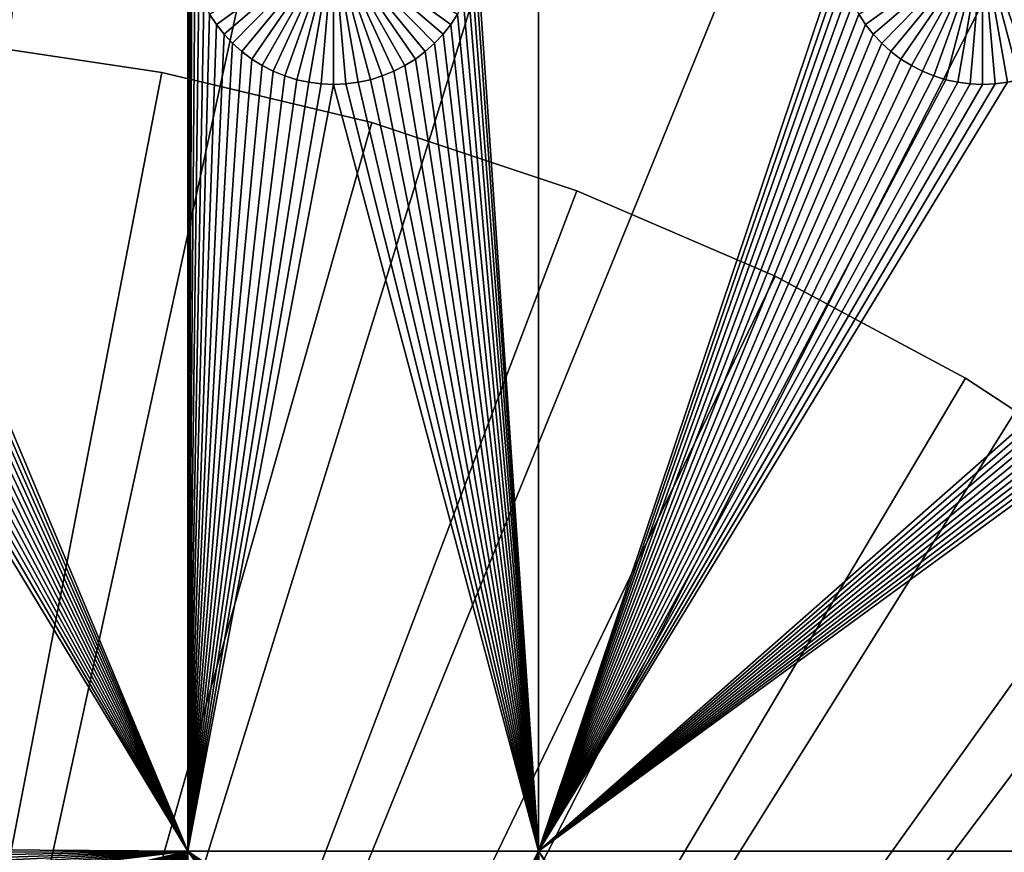
# Model space of a CAD drawing. Extents: x -150 to 150, y -120 to 120.
# Drawn here: x 8 to 31, y 39 to 58 of the extents above; entities that cross this region are included whole.
import ezdxf

# ---------------------------------------------------------------- set-up
doc = ezdxf.new("R2010")
doc.units = 0
doc.header["$MEASUREMENT"] = 0
for name, color, linetype in [('L1', 7, 'Continuous'), ('L2', 7, 'Continuous'), ('L3', 7, 'Continuous'), ('L4', 7, 'Continuous')]:
    doc.layers.add(name, color=color, linetype=linetype)

msp = doc.modelspace()

# ---------------------------------------------------------------- linework, layer by layer
at = {"layer": 'L1', "color": 7}
for points in [[(116, -101, 4.3), (116, 101, 4.3), (-116, -101, 4.3)], [(-116, -101, 4.3), (116, 101, 4.3), (-116, 101, 4.3)], [(11.63237, 38.9517, 2), (3.205909, 59.07906, 2), (11.63237, 67.5, 2)], [(11.63237, 67.5, 2), (11.66521, 59.92823, 2), (11.63237, 38.9517, 2)], [(19.73766, 38.9517, 2), (18.31628, 59.64182, 2), (19.73766, 67.5, 2)], [(19.73766, 67.5, 2), (26.68372, 59.64182, 2), (19.73766, 38.9517, 2)], [(11.63237, 38.9517, 2), (11.66521, 59.92823, 2), (11.68372, 59.64182, 2)], [(15, 60, -3), (12.29306, 58.05103, -3), (12.13554, 58.29095, -3)], [(15, 60, -3), (12.47062, 57.82555, -3), (12.29306, 58.05103, -3)], [(12.66691, 57.61616, -3), (12.47062, 57.82555, -3), (15, 60, -3)], [(15, 60, -3), (12.88048, 57.42442, -3), (12.66691, 57.61616, -3)], [(15, 60, -3), (13.10973, 57.25175, -3), (12.88048, 57.42442, -3)], [(13.35298, 57.09943, -3), (13.10973, 57.25175, -3), (15, 60, -3)], [(15, 60, -3), (13.60842, 56.96858, -3), (13.35298, 57.09943, -3)], [(15, 60, -3), (13.87417, 56.86017, -3), (13.60842, 56.96858, -3)], [(14.14825, 56.77502, -3), (13.87417, 56.86017, -3), (15, 60, -3)], [(15, 60, -3), (14.42864, 56.71374, -3), (14.14825, 56.77502, -3)], [(15, 60, -3), (14.71326, 56.67679, -3), (14.42864, 56.71374, -3)], [(15, 56.66444, -3), (14.71326, 56.67679, -3), (15, 60, -3)], [(15.85175, 56.77502, -3), (15.57136, 56.71374, -3), (15, 60, -3)], [(15, 60, -3), (15.57136, 56.71374, -3), (15.28674, 56.67679, -3)], [(15, 60, -3), (15.28674, 56.67679, -3), (15, 56.66444, -3)], [(16.64702, 57.09943, -3), (16.39158, 56.96858, -3), (15, 60, -3)], [(15, 60, -3), (16.39158, 56.96858, -3), (16.12583, 56.86017, -3)], [(15, 60, -3), (16.12583, 56.86017, -3), (15.85175, 56.77502, -3)], [(17.33309, 57.61616, -3), (17.11953, 57.42442, -3), (15, 60, -3)], [(15, 60, -3), (17.11953, 57.42442, -3), (16.89027, 57.25175, -3)], [(15, 60, -3), (16.89027, 57.25175, -3), (16.64702, 57.09943, -3)], [(17.86446, 58.29095, -3), (17.70694, 58.05103, -3), (15, 60, -3)], [(15, 60, -3), (17.70694, 58.05103, -3), (17.52938, 57.82555, -3)], [(15, 60, -3), (17.52938, 57.82555, -3), (17.33309, 57.61616, -3)], [(30, 60, -3), (27.29306, 58.05103, -3), (27.13554, 58.29095, -3)], [(30, 60, -3), (27.47062, 57.82555, -3), (27.29306, 58.05103, -3)], [(27.66691, 57.61616, -3), (27.47062, 57.82555, -3), (30, 60, -3)], [(30, 60, -3), (27.88047, 57.42442, -3), (27.66691, 57.61616, -3)], [(30, 60, -3), (28.10973, 57.25175, -3), (27.88047, 57.42442, -3)], [(28.35298, 57.09943, -3), (28.10973, 57.25175, -3), (30, 60, -3)], [(30, 60, -3), (28.60842, 56.96858, -3), (28.35298, 57.09943, -3)], [(30, 60, -3), (28.87417, 56.86017, -3), (28.60842, 56.96858, -3)], [(29.14825, 56.77502, -3), (28.87417, 56.86017, -3), (30, 60, -3)], [(30, 60, -3), (29.42864, 56.71374, -3), (29.14825, 56.77502, -3)], [(30, 60, -3), (29.71326, 56.67679, -3), (29.42864, 56.71374, -3)], [(30, 56.66444, -3), (29.71326, 56.67679, -3), (30, 60, -3)], [(30.85175, 56.77502, -3), (30.57136, 56.71374, -3), (30, 60, -3)], [(30, 60, -3), (30.57136, 56.71374, -3), (30.28674, 56.67679, -3)], [(30, 60, -3), (30.28674, 56.67679, -3), (30, 56.66444, -3)], [(31.64702, 57.09943, -3), (31.39158, 56.96858, -3), (30, 60, -3)], [(30, 60, -3), (31.39158, 56.96858, -3), (31.12583, 56.86017, -3)], [(30, 60, -3), (31.12583, 56.86017, -3), (30.85175, 56.77502, -3)], [(32.33309, 57.61616, -3), (32.11952, 57.42442, -3), (30, 60, -3)], [(30, 60, -3), (32.11952, 57.42442, -3), (31.89027, 57.25175, -3)], [(30, 60, -3), (31.89027, 57.25175, -3), (31.64702, 57.09943, -3)], [(32.86446, 58.29095, -3), (32.70694, 58.05103, -3), (30, 60, -3)], [(30, 60, -3), (32.70694, 58.05103, -3), (32.52938, 57.82555, -3)], [(30, 60, -3), (32.52938, 57.82555, -3), (32.33309, 57.61616, -3)], [(11.63237, 38.9517, 2), (11.68372, 59.64182, 2), (11.72679, 59.35806, 2)], [(19.73766, 38.9517, 2), (18.27321, 59.35806, 2), (18.31628, 59.64182, 2)], [(19.73766, 38.9517, 2), (26.68372, 59.64182, 2), (26.72679, 59.35806, 2)], [(11.72679, 59.35806, 2), (11.79409, 59.07906, 2), (11.63237, 38.9517, 2)], [(18.20591, 59.07906, 2), (18.27321, 59.35806, 2), (19.73766, 38.9517, 2)], [(19.73766, 38.9517, 2), (26.72679, 59.35806, 2), (26.79409, 59.07906, 2)], [(11.63237, 38.9517, 2), (3.114873, 58.80687, 2), (3.205909, 59.07906, 2)], [(11.63237, 38.9517, 2), (11.79409, 59.07906, 2), (11.88513, 58.80687, 2)], [(19.73766, 38.9517, 2), (18.11487, 58.80687, 2), (18.20591, 59.07906, 2)], [(26.79409, 59.07906, 2), (26.88513, 58.80687, 2), (19.73766, 38.9517, 2)], [(3.000776, 58.54352, 2), (3.114873, 58.80687, 2), (11.63237, 38.9517, 2)], [(11.88513, 58.80687, 2), (11.99922, 58.54352, 2), (11.63237, 38.9517, 2)], [(19.73766, 38.9517, 2), (18.00078, 58.54352, 2), (18.11487, 58.80687, 2)], [(19.73766, 38.9517, 2), (26.88513, 58.80687, 2), (26.99922, 58.54352, 2)], [(11.63237, 38.9517, 2), (2.864461, 58.29095, 2), (3.000776, 58.54352, 2)], [(11.63237, 38.9517, 2), (11.99922, 58.54352, 2), (12.13554, 58.29095, 2)], [(17.86446, 58.29095, 2), (18.00078, 58.54352, 2), (19.73766, 38.9517, 2)], [(19.73766, 38.9517, 2), (26.99922, 58.54352, 2), (27.13554, 58.29095, 2)], [(30.57136, 56.71374, 2), (41.99922, 58.54352, 2), (19.73766, 38.9517, 2)], [(19.73766, 38.9517, 2), (41.99922, 58.54352, 2), (42.13554, 58.29095, 2)], [(11.63237, 38.9517, 2), (2.70694, 58.05103, 2), (2.864461, 58.29095, 2)], [(11.63237, 38.9517, 2), (12.13554, 58.29095, 2), (12.29306, 58.05103, 2)], [(12.13554, 58.29095, 2), (12.13554, 58.29095, -3), (12.29306, 58.05103, -3)], [(12.13554, 58.29095, 2), (12.29306, 58.05103, -3), (12.29306, 58.05103, 2)], [(19.73766, 38.9517, 2), (17.70694, 58.05103, 2), (17.86446, 58.29095, 2)], [(17.70694, 58.05103, 2), (17.70694, 58.05103, -3), (17.86446, 58.29095, -3)], [(17.70694, 58.05103, 2), (17.86446, 58.29095, -3), (17.86446, 58.29095, 2)], [(27.13554, 58.29095, 2), (27.29306, 58.05103, 2), (19.73766, 38.9517, 2)], [(19.73766, 38.9517, 2), (42.13554, 58.29095, 2), (42.29306, 58.05103, 2)], [(27.13554, 58.29095, 2), (27.13554, 58.29095, -3), (27.29306, 58.05103, -3)], [(27.13554, 58.29095, 2), (27.29306, 58.05103, -3), (27.29306, 58.05103, 2)], [(2.529377, 57.82555, 2), (2.70694, 58.05103, 2), (11.63237, 38.9517, 2)], [(12.29306, 58.05103, 2), (12.47062, 57.82555, 2), (11.63237, 38.9517, 2)], [(12.29306, 58.05103, 2), (12.29306, 58.05103, -3), (12.47062, 57.82555, -3)], [(12.29306, 58.05103, 2), (12.47062, 57.82555, -3), (12.47062, 57.82555, 2)], [(19.73766, 38.9517, 2), (17.52938, 57.82555, 2), (17.70694, 58.05103, 2)], [(17.52938, 57.82555, 2), (17.52938, 57.82555, -3), (17.70694, 58.05103, -3)], [(17.52938, 57.82555, 2), (17.70694, 58.05103, -3), (17.70694, 58.05103, 2)], [(42.29306, 58.05103, 2), (42.47062, 57.82555, 2), (19.73766, 38.9517, 2)], [(19.73766, 38.9517, 2), (27.29306, 58.05103, 2), (27.47062, 57.82555, 2)], [(27.29306, 58.05103, 2), (27.29306, 58.05103, -3), (27.47062, 57.82555, -3)], [(27.29306, 58.05103, 2), (27.47062, 57.82555, -3), (27.47062, 57.82555, 2)], [(11.63237, 38.9517, 2), (2.333087, 57.61616, 2), (2.529377, 57.82555, 2)], [(11.63237, 38.9517, 2), (12.47062, 57.82555, 2), (12.66691, 57.61616, 2)], [(12.47062, 57.82555, 2), (12.47062, 57.82555, -3), (12.66691, 57.61616, -3)], [(12.47062, 57.82555, 2), (12.66691, 57.61616, -3), (12.66691, 57.61616, 2)], [(17.33309, 57.61616, 2), (17.52938, 57.82555, 2), (19.73766, 38.9517, 2)], [(17.33309, 57.61616, 2), (17.33309, 57.61616, -3), (17.52938, 57.82555, -3)], [(17.33309, 57.61616, 2), (17.52938, 57.82555, -3), (17.52938, 57.82555, 2)], [(19.73766, 38.9517, 2), (42.47062, 57.82555, 2), (42.66691, 57.61616, 2)], [(19.73766, 38.9517, 2), (27.47062, 57.82555, 2), (27.66691, 57.61616, 2)], [(27.47062, 57.82555, 2), (27.47062, 57.82555, -3), (27.66691, 57.61616, -3)], [(27.47062, 57.82555, 2), (27.66691, 57.61616, -3), (27.66691, 57.61616, 2)], [(11.63237, 38.9517, 2), (2.119525, 57.42442, 2), (2.333087, 57.61616, 2)], [(11.63237, 38.9517, 2), (12.66691, 57.61616, 2), (12.88048, 57.42442, 2)], [(12.66691, 57.61616, 2), (12.66691, 57.61616, -3), (12.88048, 57.42442, -3)], [(12.66691, 57.61616, 2), (12.88048, 57.42442, -3), (12.88048, 57.42442, 2)], [(19.73766, 38.9517, 2), (17.11953, 57.42442, 2), (17.33309, 57.61616, 2)], [(17.11953, 57.42442, 2), (17.11953, 57.42442, -3), (17.33309, 57.61616, -3)], [(17.11953, 57.42442, 2), (17.33309, 57.61616, -3), (17.33309, 57.61616, 2)], [(19.73766, 38.9517, 2), (42.66691, 57.61616, 2), (42.88048, 57.42442, 2)], [(27.66691, 57.61616, 2), (27.88047, 57.42442, 2), (19.73766, 38.9517, 2)], [(27.66691, 57.61616, 2), (27.66691, 57.61616, -3), (27.88047, 57.42442, -3)], [(27.66691, 57.61616, 2), (27.88047, 57.42442, -3), (27.88047, 57.42442, 2)], [(1.890269, 57.25175, 2), (2.119525, 57.42442, 2), (11.63237, 38.9517, 2)], [(12.88048, 57.42442, 2), (13.10973, 57.25175, 2), (11.63237, 38.9517, 2)], [(12.88048, 57.42442, 2), (12.88048, 57.42442, -3), (13.10973, 57.25175, -3)], [(12.88048, 57.42442, 2), (13.10973, 57.25175, -3), (13.10973, 57.25175, 2)], [(19.73766, 38.9517, 2), (16.89027, 57.25175, 2), (17.11953, 57.42442, 2)], [(16.89027, 57.25175, 2), (16.89027, 57.25175, -3), (17.11953, 57.42442, -3)], [(16.89027, 57.25175, 2), (17.11953, 57.42442, -3), (17.11953, 57.42442, 2)], [(42.88048, 57.42442, 2), (43.10973, 57.25175, 2), (19.73766, 38.9517, 2)], [(19.73766, 38.9517, 2), (27.88047, 57.42442, 2), (28.10973, 57.25175, 2)], [(27.88047, 57.42442, 2), (27.88047, 57.42442, -3), (28.10973, 57.25175, -3)], [(27.88047, 57.42442, 2), (28.10973, 57.25175, -3), (28.10973, 57.25175, 2)], [(11.63237, 38.9517, 2), (1.64702, 57.09943, 2), (1.890269, 57.25175, 2)], [(11.63237, 38.9517, 2), (13.10973, 57.25175, 2), (13.35298, 57.09943, 2)], [(13.10973, 57.25175, 2), (13.10973, 57.25175, -3), (13.35298, 57.09943, -3)], [(13.10973, 57.25175, 2), (13.35298, 57.09943, -3), (13.35298, 57.09943, 2)], [(16.64702, 57.09943, 2), (16.89027, 57.25175, 2), (19.73766, 38.9517, 2)], [(16.64702, 57.09943, 2), (16.64702, 57.09943, -3), (16.89027, 57.25175, -3)], [(16.64702, 57.09943, 2), (16.89027, 57.25175, -3), (16.89027, 57.25175, 2)], [(19.73766, 38.9517, 2), (43.10973, 57.25175, 2), (43.35298, 57.09943, 2)], [(19.73766, 38.9517, 2), (28.10973, 57.25175, 2), (28.35298, 57.09943, 2)], [(28.10973, 57.25175, 2), (28.10973, 57.25175, -3), (28.35298, 57.09943, -3)], [(28.10973, 57.25175, 2), (28.35298, 57.09943, -3), (28.35298, 57.09943, 2)], [(1.125829, 56.86017, 2), (1.391576, 56.96858, 2), (11.63237, 38.9517, 2)], [(11.63237, 38.9517, 2), (1.391576, 56.96858, 2), (1.64702, 57.09943, 2)], [(11.63237, 38.9517, 2), (13.35298, 57.09943, 2), (13.60842, 56.96858, 2)], [(13.60842, 56.96858, 2), (13.87417, 56.86017, 2), (11.63237, 38.9517, 2)], [(13.35298, 57.09943, 2), (13.35298, 57.09943, -3), (13.60842, 56.96858, -3)], [(13.35298, 57.09943, 2), (13.60842, 56.96858, -3), (13.60842, 56.96858, 2)], [(13.60842, 56.96858, 2), (13.60842, 56.96858, -3), (13.87417, 56.86017, -3)], [(13.60842, 56.96858, 2), (13.87417, 56.86017, -3), (13.87417, 56.86017, 2)], [(19.73766, 38.9517, 2), (16.12583, 56.86017, 2), (16.39158, 56.96858, 2)], [(16.12583, 56.86017, 2), (16.12583, 56.86017, -3), (16.39158, 56.96858, -3)], [(16.12583, 56.86017, 2), (16.39158, 56.96858, -3), (16.39158, 56.96858, 2)], [(19.73766, 38.9517, 2), (16.39158, 56.96858, 2), (16.64702, 57.09943, 2)], [(16.39158, 56.96858, 2), (16.39158, 56.96858, -3), (16.64702, 57.09943, -3)], [(16.39158, 56.96858, 2), (16.64702, 57.09943, -3), (16.64702, 57.09943, 2)], [(19.73766, 38.9517, 2), (43.35298, 57.09943, 2), (43.60842, 56.96858, 2)], [(28.35298, 57.09943, 2), (28.60842, 56.96858, 2), (19.73766, 38.9517, 2)], [(19.73766, 38.9517, 2), (28.60842, 56.96858, 2), (28.87417, 56.86017, 2)], [(43.60842, 56.96858, 2), (43.87417, 56.86017, 2), (19.73766, 38.9517, 2)], [(28.35298, 57.09943, 2), (28.35298, 57.09943, -3), (28.60842, 56.96858, -3)], [(28.35298, 57.09943, 2), (28.60842, 56.96858, -3), (28.60842, 56.96858, 2)], [(28.60842, 56.96858, 2), (28.60842, 56.96858, -3), (28.87417, 56.86017, -3)], [(28.60842, 56.96858, 2), (28.87417, 56.86017, -3), (28.87417, 56.86017, 2)], [(0.851747, 56.77502, 2), (1.125829, 56.86017, 2), (11.63237, 38.9517, 2)], [(1.36336, 39.01854, 2), (0.851747, 56.77502, 2), (11.63237, 38.9517, 2)], [(11.63237, 38.9517, 2), (13.87417, 56.86017, 2), (14.14825, 56.77502, 2)], [(11.63237, 38.9517, 2), (14.14825, 56.77502, 2), (14.42864, 56.71374, 2)], [(14.42864, 56.71374, 2), (14.71326, 56.67679, 2), (11.63237, 38.9517, 2)], [(11.63237, 38.9517, 2), (14.71326, 56.67679, 2), (15, 56.66444, 2)], [(11.63237, 38.9517, 2), (15, 56.66444, 2), (19.73766, 38.9517, 2)], [(13.87417, 56.86017, 2), (13.87417, 56.86017, -3), (14.14825, 56.77502, -3)], [(13.87417, 56.86017, 2), (14.14825, 56.77502, -3), (14.14825, 56.77502, 2)], [(14.14825, 56.77502, 2), (14.14825, 56.77502, -3), (14.42864, 56.71374, -3)], [(14.14825, 56.77502, 2), (14.42864, 56.71374, -3), (14.42864, 56.71374, 2)], [(14.42864, 56.71374, 2), (14.42864, 56.71374, -3), (14.71326, 56.67679, -3)], [(14.42864, 56.71374, 2), (14.71326, 56.67679, -3), (14.71326, 56.67679, 2)], [(14.71326, 56.67679, 2), (14.71326, 56.67679, -3), (15, 56.66444, -3)], [(14.71326, 56.67679, 2), (15, 56.66444, -3), (15, 56.66444, 2)], [(19.73766, 38.9517, 2), (15, 56.66444, 2), (15.28674, 56.67679, 2)], [(15, 56.66444, 2), (15, 56.66444, -3), (15.28674, 56.67679, -3)], [(15, 56.66444, 2), (15.28674, 56.67679, -3), (15.28674, 56.67679, 2)], [(19.73766, 38.9517, 2), (15.28674, 56.67679, 2), (15.57136, 56.71374, 2)], [(15.28674, 56.67679, 2), (15.28674, 56.67679, -3), (15.57136, 56.71374, -3)], [(15.28674, 56.67679, 2), (15.57136, 56.71374, -3), (15.57136, 56.71374, 2)], [(15.57136, 56.71374, 2), (15.85175, 56.77502, 2), (19.73766, 38.9517, 2)], [(15.57136, 56.71374, 2), (15.57136, 56.71374, -3), (15.85175, 56.77502, -3)], [(15.57136, 56.71374, 2), (15.85175, 56.77502, -3), (15.85175, 56.77502, 2)], [(15.85175, 56.77502, 2), (16.12583, 56.86017, 2), (19.73766, 38.9517, 2)], [(15.85175, 56.77502, 2), (15.85175, 56.77502, -3), (16.12583, 56.86017, -3)], [(15.85175, 56.77502, 2), (16.12583, 56.86017, -3), (16.12583, 56.86017, 2)], [(19.73766, 38.9517, 2), (28.87417, 56.86017, 2), (29.14825, 56.77502, 2)], [(19.73766, 38.9517, 2), (43.87417, 56.86017, 2), (44.14825, 56.77502, 2)], [(19.73766, 38.9517, 2), (44.14825, 56.77502, 2), (52.5, 38.9517, 2)], [(29.14825, 56.77502, 2), (29.42864, 56.71374, 2), (19.73766, 38.9517, 2)], [(19.73766, 38.9517, 2), (30.28674, 56.67679, 2), (30.57136, 56.71374, 2)], [(19.73766, 38.9517, 2), (29.42864, 56.71374, 2), (29.71326, 56.67679, 2)], [(30, 56.66444, 2), (30.28674, 56.67679, 2), (19.73766, 38.9517, 2)], [(19.73766, 38.9517, 2), (29.71326, 56.67679, 2), (30, 56.66444, 2)], [(28.87417, 56.86017, 2), (28.87417, 56.86017, -3), (29.14825, 56.77502, -3)], [(28.87417, 56.86017, 2), (29.14825, 56.77502, -3), (29.14825, 56.77502, 2)], [(29.14825, 56.77502, 2), (29.14825, 56.77502, -3), (29.42864, 56.71374, -3)], [(29.14825, 56.77502, 2), (29.42864, 56.71374, -3), (29.42864, 56.71374, 2)], [(29.42864, 56.71374, 2), (29.42864, 56.71374, -3), (29.71326, 56.67679, -3)], [(29.42864, 56.71374, 2), (29.71326, 56.67679, -3), (29.71326, 56.67679, 2)], [(29.71326, 56.67679, 2), (29.71326, 56.67679, -3), (30, 56.66444, -3)], [(29.71326, 56.67679, 2), (30, 56.66444, -3), (30, 56.66444, 2)], [(30, 56.66444, 2), (30, 56.66444, -3), (30.28674, 56.67679, -3)], [(30, 56.66444, 2), (30.28674, 56.67679, -3), (30.28674, 56.67679, 2)], [(30.28674, 56.67679, 2), (30.28674, 56.67679, -3), (30.57136, 56.71374, -3)], [(30.28674, 56.67679, 2), (30.57136, 56.71374, -3), (30.57136, 56.71374, 2)], [(1.36336, 39.01854, 2), (11.63237, 38.9517, 2), (1.488854, 38.89572, 2)], [(11.63237, 38.9517, 2), (1.603325, 38.76256, 2), (1.488854, 38.89572, 2)], [(11.63237, 38.9517, 2), (1.705926, 38.62006, 2), (1.603325, 38.76256, 2)], [(1.795897, 38.46926, 2), (1.705926, 38.62006, 2), (11.63237, 38.9517, 2)], [(11.63237, 38.9517, 2), (1.872571, 38.31129, 2), (1.795897, 38.46926, 2)], [(11.63237, 38.9517, 2), (1.935381, 38.14731, 2), (1.872571, 38.31129, 2)], [(1.983863, 37.97854, 2), (1.935381, 38.14731, 2), (11.63237, 38.9517, 2)], [(11.63237, 38.9517, 2), (2.017657, 37.80623, 2), (1.983863, 37.97854, 2)], [(11.63237, 38.9517, 2), (9.063127, 38.34565, 2), (2.017657, 37.80623, 2)], [(11.63237, 38.9517, 2), (9.238073, 38.36074, 2), (9.063127, 38.34565, 2)], [(9.413669, 38.36074, 2), (9.238073, 38.36074, 2), (11.63237, 38.9517, 2)], [(11.63237, 38.9517, 2), (9.588615, 38.34565, 2), (9.413669, 38.36074, 2)], [(11.63237, 38.9517, 2), (9.761617, 38.31557, 2), (9.588615, 38.34565, 2)], [(9.931391, 38.27073, 2), (9.761617, 38.31557, 2), (11.63237, 38.9517, 2)], [(11.63237, 38.9517, 2), (10.09668, 38.21146, 2), (9.931391, 38.27073, 2)], [(11.63237, 38.9517, 2), (10.25627, 38.1382, 2), (10.09668, 38.21146, 2)], [(11.63237, 38.9517, 2), (10.40896, 38.0515, 2), (10.25627, 38.1382, 2)], [(10.55364, 37.95199, 2), (10.40896, 38.0515, 2), (11.63237, 38.9517, 2)], [(11.63237, 38.9517, 2), (10.68923, 37.84041, 2), (10.55364, 37.95199, 2)], [(11.63237, 38.9517, 2), (10.81473, 37.71758, 2), (10.68923, 37.84041, 2)], [(10.9292, 37.58443, 2), (10.81473, 37.71758, 2), (11.63237, 38.9517, 2)], [(11.63237, 38.9517, 2), (11.0318, 37.44193, 2), (10.9292, 37.58443, 2)], [(11.63237, 38.9517, 2), (11.12177, 37.29113, 2), (11.0318, 37.44193, 2)], [(11.19844, 37.13316, 2), (11.12177, 37.29113, 2), (11.63237, 38.9517, 2)], [(11.63237, 38.9517, 2), (11.26125, 36.96918, 2), (11.19844, 37.13316, 2)], [(11.63237, 38.9517, 2), (11.30973, 36.80041, 2), (11.26125, 36.96918, 2)], [(11.34353, 36.6281, 2), (11.30973, 36.80041, 2), (11.63237, 38.9517, 2)], [(11.63237, 38.9517, 2), (11.36238, 36.45352, 2), (11.34353, 36.6281, 2)], [(11.36616, 36.27796, 2), (11.36238, 36.45352, 2), (11.63237, 38.9517, 2)], [(11.63237, 38.9517, 2), (11.63237, 24.40293, 2), (11.36616, 36.27796, 2)], [(16.19319, 33.67279, 2), (16.13038, 33.50881, 2), (11.63237, 38.9517, 2)], [(16.19319, 33.67279, 2), (11.63237, 38.9517, 2), (16.26987, 33.83076, 2)], [(16.7024, 34.38004, 2), (16.57691, 34.25722, 2), (11.63237, 38.9517, 2)], [(16.13038, 33.50881, 2), (16.0819, 33.34004, 2), (11.63237, 38.9517, 2)], [(11.63237, 38.9517, 2), (16.0819, 33.34004, 2), (16.04811, 33.16773, 2)], [(11.63237, 38.9517, 2), (16.04811, 33.16773, 2), (16.02925, 32.99315, 2)], [(17.29495, 34.75109, 2), (17.13536, 34.67784, 2), (11.63237, 38.9517, 2)], [(16.57691, 34.25722, 2), (16.46244, 34.12406, 2), (11.63237, 38.9517, 2)], [(11.63237, 38.9517, 2), (16.46244, 34.12406, 2), (16.35984, 33.98156, 2)], [(11.63237, 38.9517, 2), (16.35984, 33.98156, 2), (16.26987, 33.83076, 2)], [(19.73766, 38.9517, 2), (17.63002, 34.8552, 2), (11.63237, 38.9517, 2)], [(11.63237, 38.9517, 2), (17.63002, 34.8552, 2), (17.46024, 34.81036, 2)], [(11.63237, 38.9517, 2), (17.46024, 34.81036, 2), (17.29495, 34.75109, 2)], [(17.13536, 34.67784, 2), (16.98267, 34.59113, 2), (11.63237, 38.9517, 2)], [(11.63237, 38.9517, 2), (16.98267, 34.59113, 2), (16.83799, 34.49162, 2)], [(11.63237, 38.9517, 2), (16.83799, 34.49162, 2), (16.7024, 34.38004, 2)], [(16.02925, 32.99315, 2), (16.02547, 32.81759, 2), (11.63237, 38.9517, 2)], [(11.63237, 38.9517, 2), (16.02547, 32.81759, 2), (11.63237, 24.40293, 2)], [(19.73766, 38.9517, 2), (17.80302, 34.88528, 2), (17.63002, 34.8552, 2)], [(17.97796, 34.90037, 2), (17.80302, 34.88528, 2), (19.73766, 38.9517, 2)], [(19.73766, 38.9517, 2), (18.15356, 34.90037, 2), (17.97796, 34.90037, 2)], [(19.73766, 38.9517, 2), (18.32851, 34.88528, 2), (18.15356, 34.90037, 2)], [(18.50151, 34.8552, 2), (18.32851, 34.88528, 2), (19.73766, 38.9517, 2)], [(18.67128, 34.81036, 2), (18.50151, 34.8552, 2), (19.73766, 38.9517, 2)], [(18.67128, 34.81036, 2), (19.73766, 38.9517, 2), (18.83657, 34.75109, 2)], [(19.73766, 38.9517, 2), (18.99616, 34.67784, 2), (18.83657, 34.75109, 2)], [(19.73766, 38.9517, 2), (19.14886, 34.59113, 2), (18.99616, 34.67784, 2)], [(19.29354, 34.49162, 2), (19.14886, 34.59113, 2), (19.73766, 38.9517, 2)], [(19.73766, 38.9517, 2), (19.42912, 34.38004, 2), (19.29354, 34.49162, 2)], [(19.73766, 38.9517, 2), (19.55462, 34.25722, 2), (19.42912, 34.38004, 2)], [(19.66909, 34.12406, 2), (19.55462, 34.25722, 2), (19.73766, 38.9517, 2)], [(19.77169, 33.98156, 2), (19.66909, 34.12406, 2), (19.73766, 38.9517, 2)], [(26.27604, 29.28519, 2), (26.10626, 29.33002, 2), (19.73766, 38.9517, 2)], [(19.73766, 38.9517, 2), (26.10626, 29.33002, 2), (25.93326, 29.3601, 2)], [(19.73766, 38.9517, 2), (25.93326, 29.3601, 2), (25.75831, 29.3752, 2)], [(25.75831, 29.3752, 2), (19.93833, 33.67279, 2), (19.73766, 38.9517, 2)], [(19.73766, 38.9517, 2), (19.93833, 33.67279, 2), (19.86166, 33.83076, 2)], [(19.73766, 38.9517, 2), (19.86166, 33.83076, 2), (19.77169, 33.98156, 2)], [(52.5, 38.9517, 2), (26.60091, 29.15266, 2), (19.73766, 38.9517, 2)], [(19.73766, 38.9517, 2), (26.60091, 29.15266, 2), (26.44133, 29.22592, 2)], [(19.73766, 38.9517, 2), (26.44133, 29.22592, 2), (26.27604, 29.28519, 2)], [(26.75361, 29.06595, 2), (26.60091, 29.15266, 2), (52.5, 38.9517, 2)], [(52.5, 38.9517, 2), (26.89829, 28.96644, 2), (26.75361, 29.06595, 2)], [(52.5, 38.9517, 2), (27.03388, 28.85486, 2), (26.89829, 28.96644, 2)], [(27.15937, 28.73204, 2), (27.03388, 28.85486, 2), (52.5, 38.9517, 2)], [(52.5, 38.9517, 2), (27.27384, 28.59889, 2), (27.15937, 28.73204, 2)], [(52.5, 38.9517, 2), (27.37644, 28.45638, 2), (27.27384, 28.59889, 2)], [(27.46641, 28.30559, 2), (27.37644, 28.45638, 2), (52.5, 38.9517, 2)], [(52.5, 38.9517, 2), (27.54309, 28.14761, 2), (27.46641, 28.30559, 2)], [(52.5, 38.9517, 2), (27.6059, 27.98364, 2), (27.54309, 28.14761, 2)], [(27.65438, 27.81487, 2), (27.6059, 27.98364, 2), (52.5, 38.9517, 2)], [(52.5, 38.9517, 2), (27.68817, 27.64255, 2), (27.65438, 27.81487, 2)], [(52.5, 38.9517, 2), (27.70703, 27.46797, 2), (27.68817, 27.64255, 2)], [(52.5, 24.40293, 2), (27.70703, 27.46797, 2), (52.5, 38.9517, 2)]]:
    msp.add_3dface(points, dxfattribs=at)
at = {"layer": 'L2', "color": 250}
for points in [[(150, -120, 15.5), (150, 120, 15.5), (-150, -120, 15.5)], [(-150, -120, 15.5), (150, 120, 15.5), (-150, 120, 15.5)], [(149.7294, 119.7294), (149.7294, -119.7294), (-149.7294, 119.7294)], [(-149.7294, 119.7294), (149.7294, -119.7294), (-149.7294, -119.7294)]]:
    msp.add_3dface(points, dxfattribs=at)
at = {"layer": 'L3', "color": 7}
for points in [[(0, 0, 42.35), (10.49298, 80.8217, 42.35), (3.506312, 81.42454, 42.35)], [(3.506312, 81.42454, 17.35), (10.49298, 80.8217, 17.35), (0, 0, 17.35)], [(17.40195, 79.62049, 42.35), (10.49298, 80.8217, 42.35), (0, 0, 42.35)], [(0, 0, 17.35), (10.49298, 80.8217, 17.35), (17.40195, 79.62049, 17.35)], [(0, 0, 42.35), (24.18209, 77.82979, 42.35), (17.40195, 79.62049, 42.35)], [(0, 0, 17.35), (17.40195, 79.62049, 17.35), (24.18209, 77.82979, 17.35)], [(0, 0, 42.35), (30.7832, 75.46287, 42.35), (24.18209, 77.82979, 42.35)], [(24.18209, 77.82979, 17.35), (30.7832, 75.46287, 17.35), (0, 0, 17.35)], [(37.1564, 72.53725, 42.35), (30.7832, 75.46287, 42.35), (0, 0, 42.35)], [(0, 0, 17.35), (30.7832, 75.46287, 17.35), (37.1564, 72.53725, 17.35)], [(0, 0, 42.35), (43.2545, 69.07459, 42.35), (37.1564, 72.53725, 42.35)], [(0, 0, 17.35), (37.1564, 72.53725, 17.35), (43.2545, 69.07459, 17.35)], [(0, 0, 42.35), (49.03236, 65.10052, 42.35), (43.2545, 69.07459, 42.35)], [(43.2545, 69.07459, 17.35), (49.03236, 65.10052, 17.35), (0, 0, 17.35)], [(54.4472, 60.64447, 42.35), (49.03236, 65.10052, 42.35), (0, 0, 42.35)], [(0, 0, 17.35), (49.03236, 65.10052, 17.35), (54.4472, 60.64447, 17.35)], [(0, 0, 42.35), (59.45894, 55.73943, 42.35), (54.4472, 60.64447, 42.35)], [(0, 0, 17.35), (54.4472, 60.64447, 17.35), (59.45894, 55.73943, 17.35)], [(0, 0, 42.35), (64.03046, 50.42172, 42.35), (59.45894, 55.73943, 42.35)], [(59.45894, 55.73943, 17.35), (64.03046, 50.42172, 17.35), (0, 0, 17.35)], [(68.12793, 44.7307, 42.35), (64.03046, 50.42172, 42.35), (0, 0, 42.35)], [(0, 0, 17.35), (64.03046, 50.42172, 17.35), (68.12793, 44.7307, 17.35)], [(0, 0, 42.35), (71.721, 38.70851, 42.35), (68.12793, 44.7307, 42.35)], [(0, 0, 17.35), (68.12793, 44.7307, 17.35), (71.721, 38.70851, 17.35)]]:
    msp.add_3dface(points, dxfattribs=at)
at = {"layer": 'L4', "color": 7}
for points in [[(0, 0, 17.35), (11.03297, 56.94096, 17.35), (6.097215, 57.67863, 17.35)], [(6.097215, 57.67863, 15.5), (11.03297, 56.94096, 15.5), (0, 0, 15.5)], [(6.097215, 57.67863, 15.5), (6.097215, 57.67863, 17.35), (11.03297, 56.94096, 17.35)], [(6.097215, 57.67863, 15.5), (11.03297, 56.94096, 17.35), (11.03297, 56.94096, 15.5)], [(15.88705, 55.78173, 17.35), (11.03297, 56.94096, 17.35), (0, 0, 17.35)], [(0, 0, 15.5), (11.03297, 56.94096, 15.5), (15.88705, 55.78173, 15.5)], [(11.03297, 56.94096, 15.5), (11.03297, 56.94096, 17.35), (15.88705, 55.78173, 17.35)], [(11.03297, 56.94096, 15.5), (15.88705, 55.78173, 17.35), (15.88705, 55.78173, 15.5)], [(0, 0, 17.35), (20.6235, 54.20951, 17.35), (15.88705, 55.78173, 17.35)], [(0, 0, 15.5), (15.88705, 55.78173, 15.5), (20.6235, 54.20951, 15.5)], [(15.88705, 55.78173, 15.5), (15.88705, 55.78173, 17.35), (20.6235, 54.20951, 17.35)], [(15.88705, 55.78173, 15.5), (20.6235, 54.20951, 17.35), (20.6235, 54.20951, 15.5)], [(0, 0, 17.35), (25.20727, 52.23594, 17.35), (20.6235, 54.20951, 17.35)], [(20.6235, 54.20951, 15.5), (25.20727, 52.23594, 15.5), (0, 0, 15.5)], [(20.6235, 54.20951, 15.5), (20.6235, 54.20951, 17.35), (25.20727, 52.23594, 17.35)], [(20.6235, 54.20951, 15.5), (25.20727, 52.23594, 17.35), (25.20727, 52.23594, 15.5)], [(29.60441, 49.87563, 17.35), (25.20727, 52.23594, 17.35), (0, 0, 17.35)], [(0, 0, 15.5), (25.20727, 52.23594, 15.5), (29.60441, 49.87563, 15.5)], [(25.20727, 52.23594, 15.5), (25.20727, 52.23594, 17.35), (29.60441, 49.87563, 17.35)], [(25.20727, 52.23594, 15.5), (29.60441, 49.87563, 17.35), (29.60441, 49.87563, 15.5)], [(0, 0, 17.35), (33.78237, 47.14607, 17.35), (29.60441, 49.87563, 17.35)], [(0, 0, 15.5), (29.60441, 49.87563, 15.5), (33.78237, 47.14607, 15.5)], [(29.60441, 49.87563, 15.5), (29.60441, 49.87563, 17.35), (33.78237, 47.14607, 17.35)], [(29.60441, 49.87563, 15.5), (33.78237, 47.14607, 17.35), (33.78237, 47.14607, 15.5)], [(0, 0, 17.35), (37.71021, 44.06745, 17.35), (33.78237, 47.14607, 17.35)], [(33.78237, 47.14607, 15.5), (37.71021, 44.06745, 15.5), (0, 0, 15.5)], [(41.35887, 40.66257, 17.35), (37.71021, 44.06745, 17.35), (0, 0, 17.35)], [(0, 0, 15.5), (37.71021, 44.06745, 15.5), (41.35887, 40.66257, 15.5)], [(0, 0, 17.35), (44.70131, 36.95663, 17.35), (41.35887, 40.66257, 17.35)], [(0, 0, 15.5), (41.35887, 40.66257, 15.5), (44.70131, 36.95663, 15.5)]]:
    msp.add_3dface(points, dxfattribs=at)

doc.saveas('drawing.dxf')
